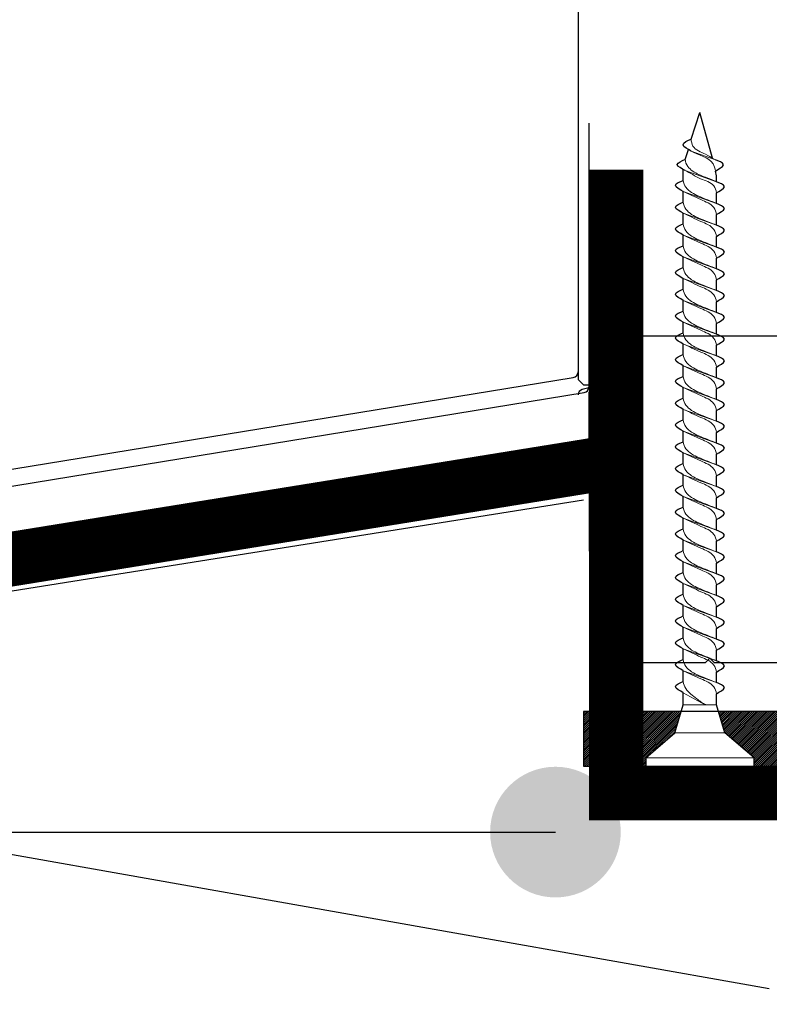
# Model space of a CAD drawing. Units: inches. Extents: x 105641 to 109078, y -6634 to -619.
# Drawn here: x 106671 to 106740, y -4934 to -4843 of the extents above; entities that cross this region are included whole.
import ezdxf
from ezdxf.enums import TextEntityAlignment as Align

# ---------------------------------------------------------------- set-up
doc = ezdxf.new("R2010")
doc.units = ezdxf.units.IN
doc.header["$MEASUREMENT"] = 0
doc.linetypes.add('ACAD_ISO03W100', pattern=[30, 12, -18])
doc.linetypes.add('HIDDEN', pattern=[9.525, 6.35, -3.175])
for name, color, linetype in [('Plona', 5, 'Continuous'), ('Punktyrinė', 6, 'ACAD_ISO03W100'), ('Strichas', 8, 'Continuous'), ('Tekstas', 7, 'Continuous')]:
    doc.layers.add(name, color=color, linetype=linetype)
doc.layers.add('Stora', color=7, linetype='Continuous', lineweight=25)
doc.styles.get("Standard").update_dxf_attribs({"font": 'arial.ttf'})

# ---------------------------------------------------------------- blocks, each defined once
blk = doc.blocks.new('*U57')
for p, q in [((0, -4.976), (0, 4.976)), ((0, 4.976), (0.766, 4.976)), ((0.766, 4.976), (3.062, 2.297)), ((3.062, 2.297), (5.632, 1.531)), ((5.658, 1.531), (6.634, 1.531)), ((7.658, 1.531), (8.634, 1.531)), ((9.658, 1.531), (10.634, 1.531)), ((11.658, 1.531), (12.634, 1.531)), ((13.658, 1.531), (14.634, 1.531)), ((15.658, 1.531), (16.634, 1.531)), ((17.658, 1.531), (18.634, 1.531)), ((19.658, 1.531), (20.634, 1.531)), ((21.658, 1.531), (22.634, 1.531)), ((23.658, 1.531), (24.634, 1.531)), ((25.658, 1.531), (26.634, 1.531)), ((27.658, 1.531), (28.634, 1.531)), ((29.658, 1.531), (30.634, 1.531)), ((31.658, 1.531), (32.634, 1.531)), ((33.658, 1.531), (34.634, 1.531)), ((35.658, 1.531), (36.634, 1.531)), ((37.658, 1.531), (38.634, 1.531)), ((39.658, 1.531), (40.634, 1.531)), ((41.658, 1.531), (42.634, 1.531)), ((43.658, 1.531), (44.634, 1.531)), ((45.658, 1.531), (46.634, 1.531)), ((47.658, 1.531), (48.634, 1.531)), ((49.658, 1.531), (50.634, 1.531)), ((51.658, 1.531), (52.634, 1.531)), ((53.661, 1.531), (54.197, 1.531)), ((54.197, 1.531), (54.634, 1.428)), ((55.82, 1.149), (60, 0)), ((57.56, -0.812), (60, 0)), ((3.062, -2.297), (5.632, -1.531)), ((5.632, -1.531), (6.726, -1.531)), ((7.752, -1.538), (8.75, -1.531)), ((9.752, -1.538), (10.75, -1.531)), ((11.752, -1.538), (12.75, -1.531)), ((13.752, -1.538), (14.75, -1.531)), ((15.752, -1.538), (16.75, -1.531)), ((17.777, -1.531), (18.777, -1.531)), ((18.696, -1.359), (18.697, -1.359)), ((19.777, -1.531), (20.777, -1.531)), ((21.777, -1.531), (22.777, -1.531)), ((23.777, -1.531), (24.777, -1.531)), ((25.777, -1.531), (26.777, -1.531)), ((27.777, -1.531), (28.777, -1.531)), ((29.777, -1.531), (30.777, -1.531)), ((31.777, -1.531), (32.777, -1.531)), ((33.777, -1.531), (34.777, -1.531)), ((35.777, -1.531), (36.777, -1.531)), ((37.777, -1.531), (38.777, -1.531)), ((39.777, -1.531), (40.777, -1.531)), ((41.777, -1.531), (42.777, -1.531)), ((43.777, -1.531), (44.777, -1.531)), ((45.777, -1.531), (46.777, -1.531)), ((47.777, -1.531), (48.777, -1.531)), ((49.777, -1.531), (50.777, -1.531)), ((51.777, -1.531), (52.777, -1.531)), ((53.777, -1.531), (54.777, -1.531)), ((55.696, -1.359), (56.617, -1.055)), ((0.766, -4.976), (3.062, -2.297)), ((0.766, -4.976), (0, -4.976))]:
    blk.add_line(p, q)
at = {"lineweight": 15}
for p, q in [((0.766, 4.976), (0.766, -4.976)), ((3.062, -2.297), (3.062, 2.297))]:
    blk.add_line(p, q, dxfattribs=at)
at = {"lineweight": 5}
for p, q in [((5.632, -1.531), (5.632, 1.531)), ((7.657, 1.534), (8.751, -1.533)), ((9.657, 1.534), (10.751, -1.533)), ((11.657, 1.534), (12.751, -1.533)), ((13.657, 1.534), (14.751, -1.533)), ((15.657, 1.534), (16.751, -1.533)), ((17.657, 1.534), (18.751, -1.533)), ((19.657, 1.534), (20.751, -1.533)), ((21.657, 1.534), (22.751, -1.533)), ((23.657, 1.534), (24.751, -1.533)), ((25.657, 1.534), (26.751, -1.533)), ((27.657, 1.534), (28.751, -1.533)), ((29.657, 1.534), (30.751, -1.533)), ((31.657, 1.534), (32.751, -1.533)), ((33.657, 1.534), (34.751, -1.533)), ((35.657, 1.534), (36.751, -1.533)), ((37.657, 1.534), (38.751, -1.533)), ((39.657, 1.534), (40.751, -1.533)), ((41.657, 1.534), (42.751, -1.533)), ((43.657, 1.534), (44.751, -1.533)), ((45.657, 1.534), (46.751, -1.533)), ((47.657, 1.534), (48.751, -1.533)), ((49.657, 1.534), (50.751, -1.533)), ((51.657, 1.534), (52.751, -1.533)), ((53.657, 1.534), (54.671, -1.362)), ((55.671, 1.442), (56.468, -0.81)), ((5.633, 0.494), (6.727, -1.533))]:
    blk.add_line(p, q, dxfattribs=at)
for points, start_tangent, end_tangent in [([(6.632, 1.531), (7.198, 2.249), (7.657, 1.534)], (0.571797, 0.820395), (0.389557, -0.921002)), ([(8.632, 1.531), (9.198, 2.249), (9.657, 1.534)], (0.571797, 0.820395), (0.389557, -0.921002)), ([(10.632, 1.531), (11.198, 2.249), (11.657, 1.534)], (0.571797, 0.820395), (0.389557, -0.921002)), ([(12.632, 1.531), (13.198, 2.249), (13.657, 1.534)], (0.571797, 0.820395), (0.389557, -0.921002)), ([(14.632, 1.531), (15.198, 2.249), (15.657, 1.534)], (0.571797, 0.820395), (0.389557, -0.921002)), ([(16.632, 1.531), (17.198, 2.249), (17.657, 1.534)], (0.571797, 0.820395), (0.389557, -0.921002)), ([(18.632, 1.531), (19.198, 2.249), (19.657, 1.534)], (0.571797, 0.820395), (0.389557, -0.921002)), ([(20.632, 1.531), (21.198, 2.249), (21.657, 1.534)], (0.571797, 0.820395), (0.389557, -0.921002)), ([(22.632, 1.531), (23.198, 2.249), (23.657, 1.534)], (0.571797, 0.820395), (0.389557, -0.921002)), ([(24.632, 1.531), (25.198, 2.249), (25.657, 1.534)], (0.571797, 0.820395), (0.389557, -0.921002)), ([(26.632, 1.531), (27.198, 2.249), (27.657, 1.534)], (0.571797, 0.820395), (0.389557, -0.921002)), ([(28.632, 1.531), (29.198, 2.249), (29.657, 1.534)], (0.571797, 0.820395), (0.389557, -0.921002)), ([(30.632, 1.531), (31.198, 2.249), (31.657, 1.534)], (0.571797, 0.820395), (0.389557, -0.921002)), ([(32.632, 1.531), (33.198, 2.249), (33.657, 1.534)], (0.571797, 0.820395), (0.389557, -0.921002)), ([(34.632, 1.531), (35.198, 2.249), (35.657, 1.534)], (0.571797, 0.820395), (0.389557, -0.921002)), ([(36.632, 1.531), (37.198, 2.249), (37.657, 1.534)], (0.571797, 0.820395), (0.389557, -0.921002)), ([(38.632, 1.531), (39.198, 2.249), (39.657, 1.534)], (0.571797, 0.820395), (0.389557, -0.921002)), ([(40.632, 1.531), (41.198, 2.249), (41.657, 1.534)], (0.571797, 0.820395), (0.389557, -0.921002)), ([(42.632, 1.531), (43.198, 2.249), (43.657, 1.534)], (0.571797, 0.820395), (0.389557, -0.921002)), ([(44.632, 1.531), (45.198, 2.249), (45.657, 1.534)], (0.571797, 0.820395), (0.389557, -0.921002)), ([(46.632, 1.531), (47.198, 2.249), (47.657, 1.534)], (0.571797, 0.820395), (0.389557, -0.921002)), ([(48.632, 1.531), (49.198, 2.249), (49.657, 1.534)], (0.571797, 0.820395), (0.389557, -0.921002)), ([(50.632, 1.531), (51.198, 2.249), (51.657, 1.534)], (0.571797, 0.820395), (0.389557, -0.921002)), ([(52.632, 1.531), (53.198, 2.249), (53.657, 1.534)], (0.571797, 0.820395), (0.389557, -0.921002)), ([(54.634, 1.428), (55.212, 2.157), (55.671, 1.442)], (0.571797, 0.820395), (0.389557, -0.921002)), ([(56.468, -0.81), (57.045, -1.539), (57.56, -0.812)], (0.571797, -0.820395), (0.389557, 0.921002)), ([(6.726, -1.536), (7.292, -2.253), (7.752, -1.538)], (0.571797, -0.820395), (0.389557, 0.921002)), ([(8.75, -1.536), (9.316, -2.253), (9.776, -1.538)], (0.571797, -0.820395), (0.389557, 0.921002)), ([(10.75, -1.536), (11.316, -2.253), (11.776, -1.538)], (0.571797, -0.820395), (0.389557, 0.921002)), ([(12.75, -1.536), (13.316, -2.253), (13.776, -1.538)], (0.571797, -0.820395), (0.389557, 0.921002)), ([(14.75, -1.536), (15.316, -2.253), (15.776, -1.538)], (0.571797, -0.820395), (0.389557, 0.921002)), ([(16.75, -1.536), (17.316, -2.253), (17.776, -1.538)], (0.571797, -0.820395), (0.389557, 0.921002)), ([(18.75, -1.536), (19.316, -2.253), (19.776, -1.538)], (0.571797, -0.820395), (0.389557, 0.921002)), ([(20.75, -1.536), (21.316, -2.253), (21.776, -1.538)], (0.571797, -0.820395), (0.389557, 0.921002)), ([(22.75, -1.536), (23.316, -2.253), (23.776, -1.538)], (0.571797, -0.820395), (0.389557, 0.921002)), ([(24.75, -1.536), (25.316, -2.253), (25.776, -1.538)], (0.571797, -0.820395), (0.389557, 0.921002)), ([(26.75, -1.536), (27.316, -2.253), (27.776, -1.538)], (0.571797, -0.820395), (0.389557, 0.921002)), ([(28.75, -1.536), (29.316, -2.253), (29.776, -1.538)], (0.571797, -0.820395), (0.389557, 0.921002)), ([(30.75, -1.536), (31.316, -2.253), (31.776, -1.538)], (0.571797, -0.820395), (0.389557, 0.921002)), ([(32.75, -1.536), (33.316, -2.253), (33.776, -1.538)], (0.571797, -0.820395), (0.389557, 0.921002)), ([(34.75, -1.536), (35.316, -2.253), (35.776, -1.538)], (0.571797, -0.820395), (0.389557, 0.921002)), ([(36.75, -1.536), (37.316, -2.253), (37.776, -1.538)], (0.571797, -0.820395), (0.389557, 0.921002)), ([(38.75, -1.536), (39.316, -2.253), (39.776, -1.538)], (0.571797, -0.820395), (0.389557, 0.921002)), ([(40.75, -1.536), (41.316, -2.253), (41.776, -1.538)], (0.571797, -0.820395), (0.389557, 0.921002)), ([(42.75, -1.536), (43.316, -2.253), (43.776, -1.538)], (0.571797, -0.820395), (0.389557, 0.921002)), ([(44.75, -1.536), (45.316, -2.253), (45.776, -1.538)], (0.571797, -0.820395), (0.389557, 0.921002)), ([(46.75, -1.536), (47.316, -2.253), (47.776, -1.538)], (0.571797, -0.820395), (0.389557, 0.921002)), ([(48.75, -1.536), (49.316, -2.253), (49.776, -1.538)], (0.571797, -0.820395), (0.389557, 0.921002)), ([(50.75, -1.536), (51.316, -2.253), (51.776, -1.538)], (0.571797, -0.820395), (0.389557, 0.921002)), ([(52.75, -1.536), (53.316, -2.253), (53.776, -1.538)], (0.571797, -0.820395), (0.389557, 0.921002)), ([(54.67, -1.364), (55.236, -2.082), (55.695, -1.366)], (0.571797, -0.820395), (0.389557, 0.921002))]:
    blk.add_spline(points, degree=3, dxfattribs=dict(start_tangent=start_tangent, end_tangent=end_tangent))
at = {"lineweight": 15}
for points, start_tangent, end_tangent in [([(6.632, 1.531), (7.271, 1.283), (8.009, 0.097), (8.75, -1.531)], (0.99352, -0.113659), (0.389557, -0.921002)), ([(9.777, -1.531), (9.138, -1.283), (8.316, -0.097), (7.658, 1.531)], (-0.99352, 0.113659), (-0.389557, 0.921002)), ([(8.632, 1.531), (9.271, 1.283), (10.009, 0.097), (10.75, -1.531)], (0.99352, -0.113659), (0.389557, -0.921002)), ([(11.777, -1.531), (11.138, -1.283), (10.316, -0.097), (9.658, 1.531)], (-0.99352, 0.113659), (-0.389557, 0.921002)), ([(10.632, 1.531), (11.271, 1.283), (12.009, 0.097), (12.75, -1.531)], (0.99352, -0.113659), (0.389557, -0.921002)), ([(13.777, -1.531), (13.138, -1.283), (12.316, -0.097), (11.658, 1.531)], (-0.99352, 0.113659), (-0.389557, 0.921002)), ([(12.632, 1.531), (13.271, 1.283), (14.009, 0.097), (14.75, -1.531)], (0.99352, -0.113659), (0.389557, -0.921002)), ([(15.777, -1.531), (15.138, -1.283), (14.316, -0.097), (13.658, 1.531)], (-0.99352, 0.113659), (-0.389557, 0.921002)), ([(14.632, 1.531), (15.271, 1.283), (16.009, 0.097), (16.75, -1.531)], (0.99352, -0.113659), (0.389557, -0.921002)), ([(17.777, -1.531), (17.138, -1.283), (16.316, -0.097), (15.658, 1.531)], (-0.99352, 0.113659), (-0.389557, 0.921002)), ([(16.632, 1.531), (17.271, 1.283), (18.009, 0.097), (18.75, -1.531)], (0.99352, -0.113659), (0.389557, -0.921002)), ([(19.777, -1.531), (19.138, -1.283), (18.316, -0.097), (17.658, 1.531)], (-0.99352, 0.113659), (-0.389557, 0.921002)), ([(18.632, 1.531), (19.271, 1.283), (20.009, 0.097), (20.75, -1.531)], (0.99352, -0.113659), (0.389557, -0.921002)), ([(21.777, -1.531), (21.138, -1.283), (20.316, -0.097), (19.658, 1.531)], (-0.99352, 0.113659), (-0.389557, 0.921002)), ([(20.632, 1.531), (21.271, 1.283), (22.009, 0.097), (22.75, -1.531)], (0.99352, -0.113659), (0.389557, -0.921002)), ([(23.777, -1.531), (23.138, -1.283), (22.316, -0.097), (21.658, 1.531)], (-0.99352, 0.113659), (-0.389557, 0.921002)), ([(22.632, 1.531), (23.271, 1.283), (24.009, 0.097), (24.75, -1.531)], (0.99352, -0.113659), (0.389557, -0.921002)), ([(25.777, -1.531), (25.138, -1.283), (24.316, -0.097), (23.658, 1.531)], (-0.99352, 0.113659), (-0.389557, 0.921002)), ([(24.632, 1.531), (25.271, 1.283), (26.009, 0.097), (26.75, -1.531)], (0.99352, -0.113659), (0.389557, -0.921002)), ([(27.777, -1.531), (27.138, -1.283), (26.316, -0.097), (25.658, 1.531)], (-0.99352, 0.113659), (-0.389557, 0.921002)), ([(26.632, 1.531), (27.271, 1.283), (28.009, 0.097), (28.75, -1.531)], (0.99352, -0.113659), (0.389557, -0.921002)), ([(29.777, -1.531), (29.138, -1.283), (28.316, -0.097), (27.658, 1.531)], (-0.99352, 0.113659), (-0.389557, 0.921002)), ([(28.632, 1.531), (29.271, 1.283), (30.009, 0.097), (30.75, -1.531)], (0.99352, -0.113659), (0.389557, -0.921002)), ([(31.777, -1.531), (31.138, -1.283), (30.316, -0.097), (29.658, 1.531)], (-0.99352, 0.113659), (-0.389557, 0.921002)), ([(30.632, 1.531), (31.271, 1.283), (32.009, 0.097), (32.75, -1.531)], (0.99352, -0.113659), (0.389557, -0.921002)), ([(33.777, -1.531), (33.138, -1.283), (32.316, -0.097), (31.658, 1.531)], (-0.99352, 0.113659), (-0.389557, 0.921002)), ([(32.632, 1.531), (33.271, 1.283), (34.009, 0.097), (34.75, -1.531)], (0.99352, -0.113659), (0.389557, -0.921002)), ([(35.777, -1.531), (35.138, -1.283), (34.316, -0.097), (33.658, 1.531)], (-0.99352, 0.113659), (-0.389557, 0.921002)), ([(34.632, 1.531), (35.271, 1.283), (36.009, 0.097), (36.75, -1.531)], (0.99352, -0.113659), (0.389557, -0.921002)), ([(37.777, -1.531), (37.138, -1.283), (36.316, -0.097), (35.658, 1.531)], (-0.99352, 0.113659), (-0.389557, 0.921002)), ([(36.632, 1.531), (37.271, 1.283), (38.009, 0.097), (38.75, -1.531)], (0.99352, -0.113659), (0.389557, -0.921002)), ([(39.777, -1.531), (39.138, -1.283), (38.316, -0.097), (37.658, 1.531)], (-0.99352, 0.113659), (-0.389557, 0.921002)), ([(38.632, 1.531), (39.271, 1.283), (40.009, 0.097), (40.75, -1.531)], (0.99352, -0.113659), (0.389557, -0.921002)), ([(41.777, -1.531), (41.138, -1.283), (40.316, -0.097), (39.658, 1.531)], (-0.99352, 0.113659), (-0.389557, 0.921002)), ([(40.632, 1.531), (41.271, 1.283), (42.009, 0.097), (42.75, -1.531)], (0.99352, -0.113659), (0.389557, -0.921002)), ([(43.777, -1.531), (43.138, -1.283), (42.316, -0.097), (41.658, 1.531)], (-0.99352, 0.113659), (-0.389557, 0.921002)), ([(42.632, 1.531), (43.271, 1.283), (44.009, 0.097), (44.75, -1.531)], (0.99352, -0.113659), (0.389557, -0.921002)), ([(45.777, -1.531), (45.138, -1.283), (44.316, -0.097), (43.658, 1.531)], (-0.99352, 0.113659), (-0.389557, 0.921002)), ([(44.632, 1.531), (45.271, 1.283), (46.009, 0.097), (46.75, -1.531)], (0.99352, -0.113659), (0.389557, -0.921002)), ([(47.777, -1.531), (47.138, -1.283), (46.316, -0.097), (45.658, 1.531)], (-0.99352, 0.113659), (-0.389557, 0.921002)), ([(46.632, 1.531), (47.271, 1.283), (48.009, 0.097), (48.75, -1.531)], (0.99352, -0.113659), (0.389557, -0.921002)), ([(49.777, -1.531), (49.138, -1.283), (48.316, -0.097), (47.658, 1.531)], (-0.99352, 0.113659), (-0.389557, 0.921002)), ([(48.632, 1.531), (49.271, 1.283), (50.009, 0.097), (50.75, -1.531)], (0.99352, -0.113659), (0.389557, -0.921002)), ([(51.777, -1.531), (51.138, -1.283), (50.316, -0.097), (49.658, 1.531)], (-0.99352, 0.113659), (-0.389557, 0.921002)), ([(50.632, 1.531), (51.271, 1.283), (52.009, 0.097), (52.75, -1.531)], (0.99352, -0.113659), (0.389557, -0.921002)), ([(53.777, -1.531), (53.138, -1.283), (52.316, -0.097), (51.658, 1.531)], (-0.99352, 0.113659), (-0.389557, 0.921002)), ([(52.632, 1.531), (53.271, 1.283), (53.929, 0.064), (54.67, -1.359)], (0.99352, -0.113659), (0.389557, -0.921002)), ([(55.696, -1.359), (55.057, -1.112), (54.323, -0.091), (53.658, 1.531)], (-0.99352, 0.113659), (-0.389557, 0.921002)), ([(56.468, -0.81), (55.292, 1.208), (54.634, 1.428)], (-0.496909, 0.867802), (-0.991248, 0.132009)), ([(57.56, -0.812), (56.925, -0.633), (56.172, 0.516), (55.73, 1.292)], (-0.990453, 0.137848), (-0.537265, 0.843413)), ([(7.753, -1.531), (7.114, -1.283), (6.173, -0.291), (5.635, 0.553)], (-0.99352, 0.113659), (-0.389557, 0.921002))]:
    blk.add_spline(points, degree=3, dxfattribs=dict(at, start_tangent=start_tangent, end_tangent=end_tangent))
blk = doc.blocks.new('*U66')
at = {"layer": 'Tekstas'}
h = blk.add_hatch(color=256, dxfattribs=at)
edge = h.paths.add_edge_path()
edge.add_arc((-302.587, 0), 6, 0, 360)
blk.add_line((0, 0), (-302.587, 0), dxfattribs=at)
blk.add_attdef('00', text='', height=20, dxfattribs=at).set_placement((25, 0), align=Align.MIDDLE_CENTER)

msp = doc.modelspace()

# ---------------------------------------------------------------- hatches: boundary and pattern name
h = msp.add_hatch()
h.set_pattern_fill('ANSI31', color=256)
h.set_pattern_definition([(45, (33371.25542, -6854.58322), (-0.08838834765, 0.08838834765), [])])
h.paths.add_polyline_path([(106792.188, -4911.649), (106792.188, -4974.988), (106795.529, -4974.988), (106796.01, -4973.988), (106796.139, -4974.988), (106797.188, -4974.988), (106797.188, -4906.649), (106792.188, -4906.649), (106735.092, -4906.649), (106735.67, -4908.587), (106738.349, -4910.884), (106738.349, -4911.649)])
h.paths.add_polyline_path([(106792.188, -5007.524), (106797.188, -5007.524), (106797.188, -4981.488), (106797.06, -4980.488), (106795.169, -4980.488), (106794.688, -4981.488), (106794.56, -4980.488), (106792.188, -4980.488)])
h.paths.add_polyline_path([(106731.076, -4908.587), (106731.654, -4906.649), (106722.688, -4906.649), (106722.688, -4911.649), (106728.397, -4911.649), (106728.397, -4910.884)])

# ---------------------------------------------------------------- linework, layer by layer
for p, q in [((106723.188, -4852.609), (106723.188, -4876.862)), ((106722.188, -4853.261), (106722.188, -4875.468)), ((106459.783, -4918.718), (106721.745, -4875.964)), ((106461.283, -4920.055), (106722.745, -4877.359)), ((106502.188, -4917.311), (106722.688, -4882.383)), ((106507.188, -4921.535), (106722.688, -4887.205))]:
    msp.add_line(p, q)
msp.add_lwpolyline([(106792.188, -4906.649), (106722.688, -4906.649), (106722.688, -4911.649), (106792.188, -4911.649)])
for centre, start, end in [((106721.688, -4875.468), 276.58194, 0), ((106722.688, -4877.571), 105, 180), ((106722.688, -4876.862), 276.58194, 0)]:
    msp.add_arc(centre, 0.5, start, end)
at = {"layer": 'Punktyrinė', "linetype": 'HIDDEN', "ltscale": 5, "const_width": 5}
for points in [[(106725.688, -4856.896), (106725.688, -4914.149), (106789.688, -4914.149), (106789.688, -4971.206)], [(106504.688, -4938.694), (106504.659, -4919.376), (106723.888, -4883.972)]]:
    msp.add_lwpolyline(points, dxfattribs=at)
at = {"layer": 'Stora'}
for p, q in [((106722.188, -4815.649), (106722.188, -4876.149)), ((106723.788, -4872.449), (106724.088, -4872.149)), ((106724.088, -4872.149), (106741.688, -4872.149)), ((106723.788, -4874.849), (106723.788, -4872.449)), ((106724.088, -4875.149), (106723.788, -4874.849)), ((106725.788, -4875.149), (106724.088, -4875.149)), ((106725.746, -4876.279), (106725.981, -4875.401)), ((106725.788, -4875.149), (106725.981, -4875.401)), ((106722.688, -4876.649), (106722.188, -4876.149)), ((106722.688, -4876.649), (106725.263, -4876.649)), ((106723.667, -4876.766), (106723.605, -4876.828)), ((106723.738, -4876.716), (106723.667, -4876.766)), ((106723.901, -4876.657), (106723.738, -4876.716)), ((106723.988, -4876.649), (106723.901, -4876.657)), ((106725.746, -4876.279), (106725.263, -4876.649)), ((106723.188, -4876.919), (106722.558, -4877.088)), ((106723.188, -4877.301), (106723.188, -4883.724)), ((106723.495, -4877.062), (106723.488, -4877.149)), ((106723.488, -4877.149), (106723.488, -4883.572)), ((106723.518, -4876.978), (106723.495, -4877.062)), ((106723.555, -4876.899), (106723.518, -4876.978)), ((106723.605, -4876.828), (106723.555, -4876.899)), ((106723.488, -4883.572), (106723.888, -4883.972)), ((106723.888, -4883.972), (106723.488, -4884.372)), ((106723.198, -4884.296), (106723.198, -4891.926)), ((106723.488, -4884.372), (106723.488, -4892.003)), ((106723.488, -4892.003), (106723.491, -4892.038)), ((106723.491, -4892.038), (106723.5, -4892.071)), ((106723.5, -4892.071), (106723.515, -4892.103)), ((106723.515, -4892.103), (106723.535, -4892.131)), ((106723.535, -4892.131), (106723.559, -4892.156)), ((106724.491, -4891.461), (106724.488, -4891.496)), ((106724.488, -4892.349), (106724.488, -4891.496)), ((106724.5, -4891.427), (106724.491, -4891.461)), ((106724.515, -4891.396), (106724.5, -4891.427)), ((106724.535, -4891.367), (106724.515, -4891.396)), ((106724.559, -4891.342), (106724.535, -4891.367)), ((106724.588, -4891.322), (106724.559, -4891.342)), ((106724.619, -4891.308), (106724.588, -4891.322)), ((106724.653, -4891.299), (106724.619, -4891.308)), ((106724.688, -4891.296), (106724.653, -4891.299)), ((106724.688, -4891.296), (106727.288, -4891.296)), ((106727.323, -4891.299), (106727.288, -4891.296)), ((106727.356, -4891.308), (106727.323, -4891.299)), ((106727.388, -4891.322), (106727.356, -4891.308)), ((106727.416, -4891.342), (106727.388, -4891.322)), ((106727.441, -4891.367), (106727.416, -4891.342)), ((106727.461, -4891.396), (106727.441, -4891.367)), ((106727.476, -4891.427), (106727.461, -4891.396)), ((106727.485, -4891.461), (106727.476, -4891.427)), ((106727.488, -4891.496), (106727.485, -4891.461)), ((106727.488, -4891.496), (106727.488, -4899.749)), ((106723.559, -4892.156), (106723.588, -4892.176)), ((106723.588, -4892.176), (106724.188, -4892.522)), ((106724.188, -4892.522), (106724.219, -4892.537)), ((106724.219, -4892.537), (106724.253, -4892.546)), ((106724.253, -4892.546), (106724.288, -4892.549)), ((106724.288, -4892.549), (106724.323, -4892.546)), ((106724.323, -4892.546), (106724.356, -4892.537)), ((106724.356, -4892.537), (106724.388, -4892.522)), ((106724.388, -4892.522), (106724.416, -4892.502)), ((106724.416, -4892.502), (106724.441, -4892.478)), ((106724.441, -4892.478), (106724.461, -4892.449)), ((106724.461, -4892.449), (106724.476, -4892.418)), ((106724.476, -4892.418), (106724.485, -4892.384)), ((106724.485, -4892.384), (106724.488, -4892.349)), ((106723.491, -4899.061), (106723.488, -4899.096)), ((106723.488, -4899.096), (106723.488, -4906.149)), ((106723.5, -4899.027), (106723.491, -4899.061)), ((106723.515, -4898.996), (106723.5, -4899.027)), ((106723.535, -4898.967), (106723.515, -4898.996)), ((106723.559, -4898.942), (106723.535, -4898.967)), ((106723.588, -4898.922), (106723.559, -4898.942)), ((106724.188, -4898.576), (106723.588, -4898.922)), ((106724.219, -4898.561), (106724.188, -4898.576)), ((106724.253, -4898.552), (106724.219, -4898.561)), ((106724.288, -4898.549), (106724.253, -4898.552)), ((106724.323, -4898.552), (106724.288, -4898.549)), ((106724.356, -4898.561), (106724.323, -4898.552)), ((106724.388, -4898.576), (106724.356, -4898.561)), ((106724.416, -4898.596), (106724.388, -4898.576)), ((106724.441, -4898.621), (106724.416, -4898.596)), ((106724.461, -4898.649), (106724.441, -4898.621)), ((106724.476, -4898.681), (106724.461, -4898.649)), ((106724.485, -4898.714), (106724.476, -4898.681)), ((106724.488, -4898.749), (106724.485, -4898.714)), ((106724.488, -4899.749), (106724.488, -4898.749)), ((106724.488, -4899.749), (106724.491, -4899.784)), ((106724.491, -4899.784), (106724.5, -4899.818)), ((106724.5, -4899.818), (106724.515, -4899.849)), ((106724.515, -4899.849), (106724.535, -4899.878)), ((106724.535, -4899.878), (106724.559, -4899.902)), ((106724.559, -4899.902), (106724.588, -4899.922)), ((106724.588, -4899.922), (106724.619, -4899.937)), ((106724.619, -4899.937), (106724.653, -4899.946)), ((106724.653, -4899.946), (106724.688, -4899.949)), ((106727.288, -4899.949), (106724.688, -4899.949)), ((106727.288, -4899.949), (106727.323, -4899.946)), ((106727.323, -4899.946), (106727.356, -4899.937)), ((106727.356, -4899.937), (106727.388, -4899.922)), ((106727.388, -4899.922), (106727.416, -4899.902)), ((106727.416, -4899.902), (106727.441, -4899.878)), ((106727.441, -4899.878), (106727.461, -4899.849)), ((106727.461, -4899.849), (106727.476, -4899.818)), ((106727.476, -4899.818), (106727.485, -4899.784)), ((106727.485, -4899.784), (106727.488, -4899.749)), ((106733.888, -4902.149), (106734.288, -4901.749)), ((106734.288, -4901.749), (106734.688, -4902.149)), ((106725.291, -4902.314), (106725.288, -4902.349)), ((106725.288, -4904.949), (106725.288, -4902.349)), ((106725.3, -4902.281), (106725.291, -4902.314)), ((106725.315, -4902.249), (106725.3, -4902.281)), ((106725.335, -4902.221), (106725.315, -4902.249)), ((106725.359, -4902.196), (106725.335, -4902.221)), ((106725.388, -4902.176), (106725.359, -4902.196)), ((106725.419, -4902.161), (106725.388, -4902.176)), ((106725.453, -4902.152), (106725.419, -4902.161)), ((106725.488, -4902.149), (106725.453, -4902.152)), ((106725.488, -4902.149), (106733.888, -4902.149)), ((106734.688, -4902.149), (106743.088, -4902.149)), ((106725.288, -4904.949), (106725.291, -4904.984)), ((106725.291, -4904.984), (106725.3, -4905.018)), ((106725.3, -4905.018), (106725.315, -4905.049)), ((106725.315, -4905.049), (106725.335, -4905.078)), ((106725.335, -4905.078), (106725.359, -4905.102)), ((106725.359, -4905.102), (106725.388, -4905.122)), ((106725.388, -4905.122), (106725.419, -4905.137)), ((106725.419, -4905.137), (106725.453, -4905.146)), ((106725.453, -4905.146), (106725.488, -4905.149)), ((106726.988, -4905.149), (106725.488, -4905.149)), ((106727.038, -4905.153), (106726.988, -4905.149)), ((106727.037, -4906.427), (106727.278, -4905.527)), ((106727.086, -4905.166), (106727.038, -4905.153)), ((106727.132, -4905.186), (106727.086, -4905.166)), ((106727.173, -4905.213), (106727.132, -4905.186)), ((106727.21, -4905.247), (106727.173, -4905.213)), ((106727.24, -4905.287), (106727.21, -4905.247)), ((106727.264, -4905.331), (106727.24, -4905.287)), ((106727.279, -4905.378), (106727.264, -4905.331)), ((106727.278, -4905.527), (106727.287, -4905.478)), ((106727.287, -4905.428), (106727.279, -4905.378)), ((106727.287, -4905.478), (106727.287, -4905.428)), ((106723.488, -4906.149), (106723.495, -4906.236)), ((106723.495, -4906.236), (106723.518, -4906.32)), ((106723.518, -4906.32), (106723.555, -4906.399)), ((106723.555, -4906.399), (106723.605, -4906.471)), ((106723.605, -4906.471), (106723.667, -4906.532)), ((106723.667, -4906.532), (106723.738, -4906.582)), ((106723.738, -4906.582), (106723.817, -4906.619)), ((106726.906, -4906.603), (106726.951, -4906.569)), ((106726.951, -4906.569), (106726.988, -4906.527)), ((106726.988, -4906.527), (106727.017, -4906.479)), ((106727.017, -4906.479), (106727.037, -4906.427)), ((106723.817, -4906.619), (106723.901, -4906.642)), ((106723.901, -4906.642), (106723.988, -4906.649)), ((106723.988, -4906.649), (106726.747, -4906.649)), ((106726.747, -4906.649), (106726.803, -4906.644)), ((106726.803, -4906.644), (106726.856, -4906.628)), ((106726.856, -4906.628), (106726.906, -4906.603))]:
    msp.add_line(p, q, dxfattribs=at)
at = {"layer": 'Strichas'}
msp.add_line((106739.751, -4932.113), (106591.683, -4905.897), dxfattribs=at)

# ---------------------------------------------------------------- block references
at = {"layer": 'Plona', "xscale": -1, "rotation": 270}
msp.add_blockref('*U57', (106733.373, -4911.649), dxfattribs=at)
at = {"layer": 'Tekstas', "xscale": -1}
msp.add_blockref('*U66', (106417.522, -4917.717), dxfattribs=at)

doc.saveas('drawing.dxf')
